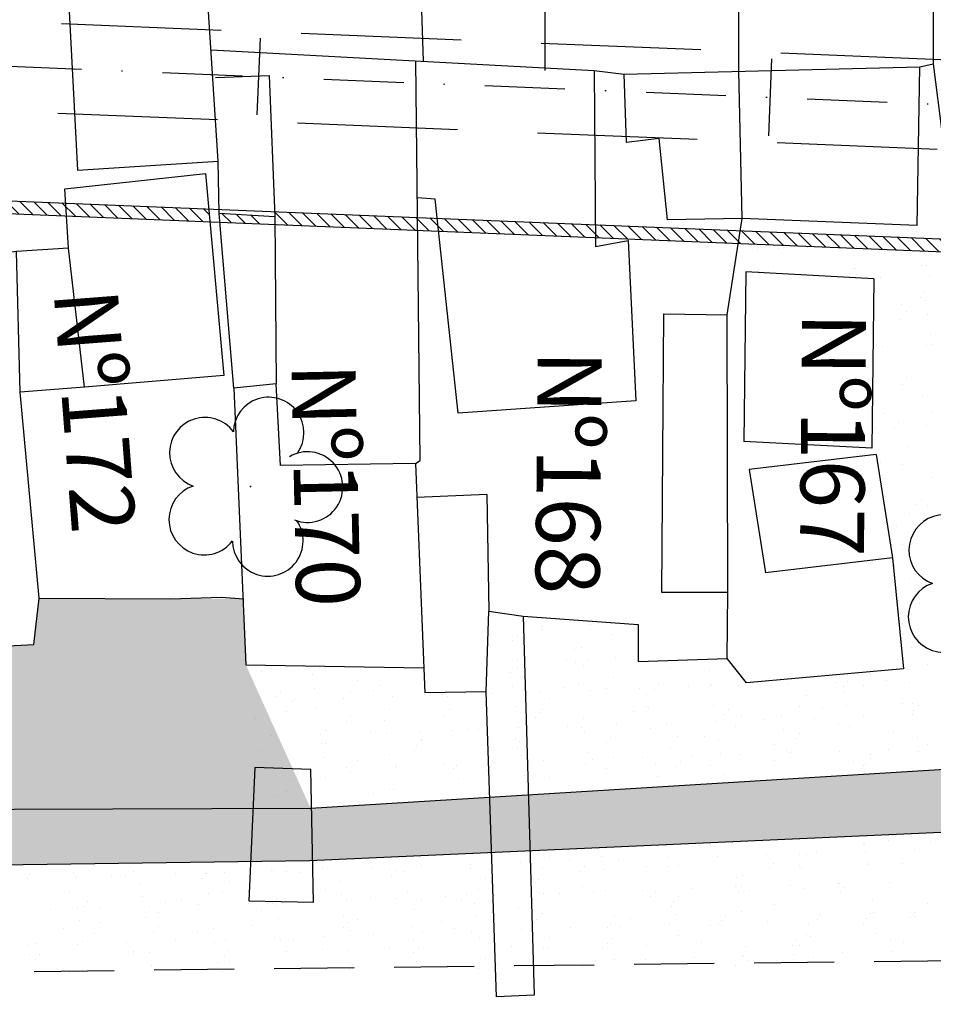
# Model space of a CAD drawing. Extents: x 23 to 378316, y 25 to 3363791.
# Drawn here: x 192547 to 192618, y 1685940 to 1686017 of the extents above; entities that cross this region are included whole.
import ezdxf

# ---------------------------------------------------------------- set-up
doc = ezdxf.new("R2010")
doc.units = 0
doc.header["$LTSCALE"] = 5
doc.header["$MEASUREMENT"] = 0
doc.header["$PDSIZE"] = 5
for name, pattern in [('CONTINUO', [0]), ('DASHDOT2', [0.5, 0.25, -0.125, 0, -0.125]), ('DASHED', [0.75, 0.5, -0.25]), ('DASHED2', [0.375, 0.25, -0.125])]:
    doc.linetypes.add(name, pattern=pattern)
doc.layers.get('0').update_dxf_attribs({"linetype": 'CONTINUOUS'})
for name, color, linetype in [('DEFENSA', 11, 'CONTINUOUS'), ('EIXOPROJ', 10, 'CONTINUOUS'), ('FAIXAS', 10, 'DASHED'), ('MFIOPROJ', 10, 'CONTINUOUS'), ('T-ARVORE', 123, 'CONTINUO'), ('T-CERCA_MURO_TELA', 252, 'CONTINUOUS'), ('T-EDIF', 252, 'CONTINUOUS'), ('T-MFIO-EXI', 7, 'DASHED2'), ('T-TERRA', 33, 'CONTINUOUS'), ('T-TEXTG', 7, 'CONTINUOUS'), ('T-TEXTP', 252, 'CONTINUOUS'), ('T-VALAO', 151, 'CONTINUOUS')]:
    doc.layers.add(name, color=color, linetype=linetype)
pattern_1 = [(315, (-1489492.0886, 1874866.248), (0.5303300859, 0.5303300859), [])]

# ---------------------------------------------------------------- blocks, each defined once
blk = doc.blocks.new('SIMB_ARVORE')
at = {"color": 0}
for centre, start, end in [((-0.545, 0.75), 18.7498, 233.1301), ((0.545, 0.75), 306.8699, 161.2502), ((-0.88, -0.285), 87.0134, 319.1849), ((0.88, -0.285), 234.9262, 89.0037), ((0, -0.925), 162.8241, 17.1759)]:
    blk.add_arc(centre, 0.575, start, end, dxfattribs=at)
blk.add_point((0, 0), dxfattribs=at)
for tag in ['COTA', 'PONTO', 'DESC']:
    blk.add_attdef(tag, (0, 0), '', height=1)
blk = doc.blocks.new('A$C092160AA')
at = {"layer": 'T-ARVORE'}
blk.add_blockref('SIMB_ARVORE', (1.455, 1.46, -0.814), dxfattribs=at)

msp = doc.modelspace()

# ---------------------------------------------------------------- hatches: boundary and pattern name
at = {"layer": 'DEFENSA', "ltscale": 5}
h = msp.add_hatch(dxfattribs=at)
h.set_pattern_fill('ANSI31', color=256, scale=6, angle=-90, style=0)
h.set_pattern_definition(pattern_1)
h.paths.add_polyline_path([(192496.94, 1686003.614), (192496.86, 1686004.618), (192480.441, 1686005.289), (192480.529, 1686004.285)])
h.paths.add_polyline_path([(192503.745, 1686003.336), (192510.071, 1686003.078), (192509.994, 1686004.082), (192503.786, 1686004.335), (192496.86, 1686004.618), (192496.94, 1686003.614)])
h.paths.add_polyline_path([(192528.85, 1686002.31), (192528.747, 1686003.315), (192511.472, 1686004.021), (192511.491, 1686003.02)])
h.paths.add_polyline_path([(192543.655, 1686001.705), (192543.562, 1686002.71), (192528.747, 1686003.315), (192528.85, 1686002.31)])
h.paths.add_polyline_path([(192546.119, 1686001.605), (192546.004, 1686002.61), (192543.562, 1686002.71), (192543.655, 1686001.705)])
h.paths.add_polyline_path([(192550.361, 1686001.431), (192550.3, 1686002.435), (192546.004, 1686002.61), (192546.119, 1686001.605)])
h.paths.add_polyline_path([(192561.574, 1686000.973), (192561.483, 1686001.978), (192550.3, 1686002.435), (192550.361, 1686001.431)])
h.paths.add_polyline_path([(192565.818, 1686000.8), (192565.822, 1686001.42), (192562.292, 1686001.62), (192562.35, 1686000.941)])
h.paths.add_polyline_path([(192563.951, 1685933.17), (192565.372, 1685933.207), (192565.379, 1685934.207), (192479.621, 1685931.973), (192479.621, 1685930.973)])
h = msp.add_hatch(dxfattribs=at)
h.set_pattern_fill('ANSI31', color=256, scale=6, angle=-90, style=0)
h.set_pattern_definition(pattern_1)
h.paths.add_polyline_path([(192566.615, 1686001.768), (192566.631, 1686001.374), (192566.637, 1686000.766), (192577.807, 1686000.31), (192577.796, 1686001.311)])
h.paths.add_polyline_path([(192577.796, 1686001.311), (192577.807, 1686000.31), (192579.444, 1686000.243), (192579.335, 1686001.248)])
h.paths.add_polyline_path([(192579.335, 1686001.248), (192579.444, 1686000.243), (192591.689, 1685999.742), (192591.681, 1686000.744)])
h.paths.add_polyline_path([(192591.681, 1686000.744), (192591.689, 1685999.742), (192602.859, 1685999.286), (192603.016, 1686000.28)])
h.paths.add_polyline_path([(192619.273, 1685998.615), (192619.22, 1685999.618), (192603.016, 1686000.28), (192602.859, 1685999.286)])
h.paths.add_polyline_path([(192627.477, 1685998.28), (192627.477, 1685999.281), (192619.22, 1685999.618), (192619.273, 1685998.615)])
h.paths.add_polyline_path([(192627.477, 1685999.281), (192627.477, 1685998.28), (192635.34, 1685997.959), (192635.287, 1685998.962)])
h.paths.add_polyline_path([(192646.063, 1685997.521), (192646.313, 1685998.511), (192635.287, 1685998.962), (192635.34, 1685997.959)])
h.paths.add_polyline_path([(192647.764, 1685997.451), (192649.483, 1685997.381), (192649.522, 1685998.335), (192649.48, 1685998.382), (192647.759, 1685998.452)])
at = {"layer": 'T-TERRA', "ltscale": 5}
h = msp.add_hatch(dxfattribs=at)
h.set_pattern_fill('AR-SAND', color=256, scale=2, angle=-90, style=0)
h.set_pattern_definition([(307.5, (-3169777.3335, 2064258.7132), (3.853647538, 0.1259867162), [0, -3.04, 0, -3.4, 0, -3.25]), (277.5, (-3169777.3335, 2064258.713), (5.6442921305, -3.5395534105), [0, -1.64, 0, -2.74, 0, -1.05]), (237.5, (-3169777.3335, 2064261.1732), (0.011318107, -6.2282837235), [0, -1, 0, -3.6, 0, -4.7]), (227.5, (-3169777.3335, 2064261.173), (1.75535113, -6.012253209), [0, -0.5, 0, -2.36, 0, -2.7])])
edge = h.paths.add_edge_path()
edge.add_line((192230.785, 1685977.828), (192229.699, 1685970.955))
edge.add_line((192229.699, 1685970.955), (192271.859, 1685963.112))
edge.add_line((192271.859, 1685963.112), (192316.842, 1685960.56))
edge.add_line((192316.842, 1685960.56), (192390.008, 1685965.595))
edge.add_line((192390.008, 1685965.595), (192426.466, 1685957.671))
edge.add_line((192426.466, 1685957.671), (192449.116, 1685955.03))
edge.add_line((192449.116, 1685955.03), (192471.366, 1685955.309))
edge.add_line((192471.366, 1685955.309), (192523.098, 1685955.03))
edge.add_line((192523.098, 1685955.03), (192569.428, 1685955.185))
edge.add_line((192569.428, 1685955.185), (192564.374, 1685966.378))
edge.add_line((192564.374, 1685966.378), (192564.226, 1685971.528))
edge.add_line((192564.226, 1685971.528), (192548.232, 1685971.59))
edge.add_line((192548.232, 1685971.59), (192547.824, 1685967.955))
edge.add_line((192547.824, 1685967.955), (192531.78, 1685967.117))
edge.add_line((192531.78, 1685967.117), (192514.047, 1685966.594))
edge.add_line((192514.047, 1685966.594), (192514.351, 1685962.655))
edge.add_line((192514.351, 1685962.655), (192495.667, 1685961.71))
edge.add_line((192495.667, 1685961.71), (192495.272, 1685963.804))
edge.add_line((192495.272, 1685963.804), (192489.548, 1685963.901))
edge.add_line((192489.548, 1685963.901), (192489.776, 1685958.923))
edge.add_line((192489.776, 1685958.923), (192481.426, 1685959.501))
edge.add_line((192481.426, 1685959.501), (192481.559, 1685968.327))
edge.add_line((192481.559, 1685968.327), (192481.427, 1685994.083))
edge.add_line((192481.427, 1685994.083), (192479.831, 1686012.22))
edge.add_line((192479.831, 1686012.22), (192472.361, 1686011.699))
edge.add_line((192472.361, 1686011.699), (192470.01, 1686011.432))
edge.add_line((192470.01, 1686011.432), (192458.706, 1686006.61))
edge.add_line((192458.706, 1686006.61), (192459.323, 1685990.285))
edge.add_line((192459.323, 1685990.285), (192464.735, 1685990.785))
edge.add_line((192464.735, 1685990.785), (192464.195, 1685997.84))
edge.add_line((192464.195, 1685997.84), (192473.721, 1685998.665))
edge.add_line((192473.721, 1685998.665), (192474.593, 1685987.272))
edge.add_line((192474.593, 1685987.272), (192465.016, 1685986.924))
edge.add_line((192465.016, 1685986.924), (192465.074, 1685981.934))
edge.add_line((192465.074, 1685981.934), (192474.813, 1685982.371))
edge.add_line((192474.813, 1685982.371), (192475.178, 1685974.223))
edge.add_line((192475.178, 1685974.223), (192459.209, 1685973.353))
edge.add_line((192459.209, 1685973.353), (192458.442, 1685982.369))
edge.add_line((192458.442, 1685982.369), (192441.49, 1685982.891))
edge.add_line((192441.49, 1685982.891), (192440.772, 1685961.445))
edge.add_line((192440.772, 1685961.445), (192428.856, 1685961.071))
edge.add_line((192428.856, 1685961.071), (192424.838, 1685966.281))
edge.add_line((192424.838, 1685966.281), (192390.821, 1685969.802))
edge.add_line((192390.821, 1685969.802), (192368.345, 1685971.602))
edge.add_line((192368.345, 1685971.602), (192368.574, 1685973.377))
edge.add_line((192368.574, 1685973.377), (192341.137, 1685973.583))
edge.add_line((192341.137, 1685973.583), (192321.437, 1685974.798))
edge.add_line((192321.437, 1685974.798), (192320.954, 1685966.958))
edge.add_line((192320.954, 1685966.958), (192310.376, 1685967.882))
edge.add_line((192310.376, 1685967.882), (192295.9, 1685966.902))
edge.add_line((192295.9, 1685966.902), (192290.451, 1685968.123))
edge.add_line((192290.451, 1685968.123), (192277.575, 1685965.054))
edge.add_line((192277.575, 1685965.054), (192270.933, 1685968.892))
edge.add_line((192270.933, 1685968.892), (192270.893, 1685989.228))
edge.add_line((192270.893, 1685989.228), (192276.383, 1685989.572))
edge.add_line((192276.383, 1685989.572), (192276.243, 1685999.295))
edge.add_line((192276.243, 1685999.295), (192256.917, 1685998.393))
edge.add_line((192256.917, 1685998.393), (192257.911, 1685977.094))
edge.add_line((192257.911, 1685977.094), (192258.398, 1685974.644))
edge.add_line((192258.398, 1685974.644), (192239.614, 1685975.426))
edge.add_line((192239.614, 1685975.426), (192239.624, 1685980.113))
edge.add_line((192239.624, 1685980.113), (192231.27, 1685979.884))
edge.add_line((192231.27, 1685979.884), (192230.614, 1685976.25))
at = {"layer": 'T-VALAO', "linetype": 'CONTINUO', "ltscale": 5}
h = msp.add_hatch(color=256, dxfattribs=at)
h.paths.add_polyline_path([(192569.508, 1685955.19), (192569.598, 1685951.115), (192583.586, 1685951.736), (192583.44, 1685956.046)])
h.paths.add_polyline_path([(192586.444, 1685956.23), (192583.44, 1685956.046), (192583.586, 1685951.736), (192586.571, 1685951.869)])
h.paths.add_polyline_path([(192620.845, 1685953.392), (192620.306, 1685958.306), (192620.236, 1685958.304), (192586.444, 1685956.23), (192586.571, 1685951.869)])
h.paths.add_polyline_path([(192621.865, 1685958.34), (192620.306, 1685958.306), (192620.845, 1685953.39), (192622.41, 1685953.424)])
h.paths.add_polyline_path([(192621.865, 1685958.34), (192622.41, 1685953.424), (192643.842, 1685953.891), (192643.196, 1685958.8)])
h.paths.add_polyline_path([(192644.717, 1685958.833), (192643.196, 1685958.8), (192643.842, 1685953.891), (192645.287, 1685953.922)])
h.paths.add_polyline_path([(192644.717, 1685958.833), (192645.287, 1685953.922), (192654.95, 1685954.133), (192654.288, 1685959.04)])
h.paths.add_polyline_path([(192656.24, 1685959.082), (192654.288, 1685959.04), (192654.95, 1685954.133), (192656.636, 1685954.169)])
h = msp.add_hatch(color=256, dxfattribs=at)
h.paths.add_polyline_path([(192525.686, 1685955.039), (192523.098, 1685955.03), (192492.751, 1685955.194), (192492.669, 1685950.013), (192525.624, 1685950.482)])
h.paths.add_polyline_path([(192529.365, 1685955.051), (192525.686, 1685955.039), (192525.624, 1685950.482), (192529.376, 1685950.535)])
h.paths.add_polyline_path([(192564.93, 1685955.17), (192529.365, 1685955.051), (192529.376, 1685950.535), (192564.749, 1685951.038)])
h.paths.add_polyline_path([(192569.508, 1685955.19), (192569.428, 1685955.185), (192564.93, 1685955.17), (192564.749, 1685951.038), (192569.344, 1685951.104), (192569.598, 1685951.115)])

# ---------------------------------------------------------------- linework, layer by layer
at = {"layer": 'EIXOPROJ', "linetype": 'DASHDOT2', "ltscale": 5, "flags": 128}
msp.add_lwpolyline([(191966.167, 1686036.812), (192504.215, 1686014.827), (192685.268, 1686007.428)], dxfattribs=at)
at = {"layer": 'FAIXAS', "ltscale": 5, "flags": 128}
for points in [[(192400.095, 1686022.584), (192504.358, 1686018.324), (192685.368, 1686010.927)], [(192399.809, 1686015.59), (192504.072, 1686011.329), (192685.168, 1686003.929)]]:
    msp.add_lwpolyline(points, dxfattribs=at)
at = {"layer": 'MFIOPROJ', "ltscale": 5, "flags": 128}
for points in [[(191966.167, 1686026.304), (192503.786, 1686004.335), (192684.968, 1685996.932)], [(192394.611, 1686007.796), (192503.745, 1686003.336), (192681.303, 1685996.081)]]:
    msp.add_lwpolyline(points, dxfattribs=at)
at = {"layer": 'T-CERCA_MURO_TELA', "ltscale": 5, "flags": 128}
for points, elevation in [([(192601.981, 1685993.707), (192603.165, 1686001.229)], 10.69), ([(192514.047, 1685966.594), (192531.78, 1685967.117), (192547.824, 1685967.955), (192548.232, 1685971.59), (192546.756, 1685987.671), (192546.46, 1685998.655), (192530.263, 1685996.412)], 11.4), ([(192563.446, 1685987.97), (192564.374, 1685966.378), (192578.246, 1685966.128)], 11.187), ([(192614.911, 1685974.718), (192615.749, 1685966.059), (192603.5, 1685964.957), (192601.969, 1685966.855)], 11.842), ([(192548.232, 1685971.59), (192558.529, 1685971.519), (192562.444, 1685971.667), (192564.226, 1685971.528)], 12.065), ([(192586.036, 1685970.183), (192595.019, 1685969.533), (192595.018, 1685966.631), (192601.969, 1685966.855)], 11.706)]:
    msp.add_lwpolyline(points, dxfattribs=dict(at, elevation=elevation))
at = {"layer": 'T-EDIF', "ltscale": 5}
for p, q in [((192578.006, 1685982.337, 12.119), (192577.661, 1686013.545, 12.119)), ((192613.623, 1685982.792, 10.874), (192603.69, 1685981.629, 10.874)), ((192577.629, 1685982.1, 12.119), (192578.006, 1685982.337, 12.119)), ((192603.69, 1685981.629, 11.238), (192604.978, 1685973.556, 11.238))]:
    msp.add_line(p, q, dxfattribs=at)
at = {"layer": 'T-EDIF', "ltscale": 5, "flags": 128}
for points, elevation in [([(192587.744, 1686056.971), (192587.744, 1686012.795)], 12.451), ([(192577.139, 1686046.833), (192578.24, 1686013.514)], 12.063), ([(192560.897, 1686026.236), (192550.162, 1686025.357), (192551.219, 1686005.002), (192562.227, 1686005.697), (192560.897, 1686026.236)], 12.717), ([(192602.891, 1686012.726), (192602.891, 1686022.56)], 11.076), ([(192618.053, 1686022.56), (192618.073, 1686013.302)], 11.4), ([(192561.663, 1686014.408), (192591.586, 1686012.795), (192593.947, 1686012.512), (192617.028, 1686013.063), (192618.073, 1686013.302)], 12.119), ([(192591.586, 1686012.795), (192591.694, 1685999.048), (192594.249, 1685999.503), (192594.849, 1685986.988), (192580.974, 1685986.039), (192579.176, 1686002.728), (192577.779, 1686002.84)], 11.752), ([(192616.829, 1686000.686), (192617.028, 1686013.063)], 11.138), ([(192618.073, 1686013.302), (192618.789, 1686007.799)], 11.353), ([(192561.999, 1686012.252), (192566.191, 1686012.389), (192566.631, 1686001.374), (192562.292, 1686001.62), (192562.227, 1686005.697)], 12.645), ([(192603.165, 1686001.229), (192597.332, 1686001.128), (192596.674, 1686007.466), (192594.119, 1686007.165), (192593.947, 1686012.512)], 11.076), ([(192603.165, 1686001.229), (192602.891, 1686012.726)], 11.076), ([(192561.233, 1686004.737), (192562.66, 1685988.965), (192551.775, 1685988.066), (192550.514, 1685998.912), (192550.233, 1686003.547), (192561.233, 1686004.737)], 12.776), ([(192566.631, 1686001.374), (192566.754, 1685988.33), (192563.446, 1685987.97), (192562.292, 1686001.62)], 11.695), ([(192616.829, 1686000.686), (192603.165, 1686001.229)], 11.138), ([(192550.514, 1685998.912), (192546.46, 1685998.655)], 12.823), ([(192603.435, 1685997.056), (192603.278, 1685983.824)], 11.627), ([(192613.435, 1685996.518), (192603.435, 1685997.056)], 11.024), ([(192613.435, 1685996.518), (192613.278, 1685983.286)], 11.024), ([(192602.024, 1685972.029), (192596.87, 1685972.025), (192597.046, 1685993.798), (192601.981, 1685993.707)], 11.248), ([(192601.969, 1685966.855), (192602.024, 1685972.029), (192601.981, 1685993.707)], 10.251), ([(192577.629, 1685982.1), (192567.076, 1685981.944), (192566.754, 1685988.33)], 12.119), ([(192551.775, 1685988.066), (192546.756, 1685987.671)], 10.98), ([(192613.278, 1685983.286), (192603.278, 1685983.824)], 10.926), ([(192613.623, 1685982.792), (192614.911, 1685974.718), (192604.978, 1685973.556)], 11.358), ([(192577.629, 1685982.1), (192578.358, 1685964.191)], 12.119), ([(192583.207, 1685979.664), (192577.737, 1685979.441)], 11.469), ([(192583.207, 1685979.664), (192583.354, 1685970.556), (192586.036, 1685970.183), (192586.901, 1685940.583), (192583.968, 1685940.441), (192583.162, 1685964.255), (192583.354, 1685970.556)], 11.469), ([(192583.162, 1685964.255), (192578.358, 1685964.191)], 11.665), ([(192569.442, 1685958.196), (192565.069, 1685958.364), (192564.615, 1685947.945), (192569.67, 1685947.839), (192569.442, 1685958.196)], 12.199)]:
    msp.add_lwpolyline(points, dxfattribs=dict(at, elevation=elevation))
at = {"layer": 'T-MFIO-EXI', "ltscale": 5, "elevation": 14.803, "flags": 128}
msp.add_lwpolyline([(192388.48, 1685940.531), (192683.458, 1685944.05)], dxfattribs=at)
at = {"layer": 'T-TERRA', "ltscale": 5}
for p, q in [((192606.354, 1686000.844), (192606.354, 1686000.844)), ((192607.538, 1686000.525), (192607.538, 1686000.525)), ((192615.62, 1686000.719), (192615.62, 1686000.719)), ((192616.797, 1686000.19), (192616.797, 1686000.19)), ((192606.369, 1685999.239), (192606.369, 1685999.239)), ((192606.568, 1685999.218), (192606.568, 1685999.218)), ((192608.229, 1685998.948), (192608.229, 1685998.948)), ((192610.611, 1685999.104), (192610.611, 1685999.104)), ((192612.082, 1685999.074), (192612.082, 1685999.074)), ((192613.704, 1685999.317), (192613.704, 1685999.317)), ((192615.936, 1685999.2), (192615.936, 1685999.2)), ((192616.934, 1685999.149), (192616.934, 1685999.149)), ((192604.375, 1685998.822), (192604.375, 1685998.822)), ((192606.031, 1685998.87), (192606.031, 1685998.87)), ((192611.862, 1685998.346), (192611.862, 1685998.346)), ((192605.603, 1685997.489), (192605.603, 1685997.489)), ((192617.148, 1685997.523), (192617.148, 1685997.523)), ((192617.565, 1685997.527), (192617.565, 1685997.527)), ((192604.437, 1685997.13), (192604.437, 1685997.13)), ((192611.543, 1685996.957), (192611.543, 1685996.957)), ((192611.88, 1685997.326), (192611.88, 1685997.326)), ((192611.999, 1685997.305), (192611.999, 1685997.305)), ((192613.094, 1685996.755), (192613.094, 1685996.755)), ((192613.933, 1685996.662), (192613.933, 1685996.662)), ((192617.787, 1685996.788), (192617.787, 1685996.788)), ((192617.392, 1685995.413), (192617.392, 1685995.413)), ((192615.631, 1685994.491), (192615.631, 1685994.491)), ((192617.054, 1685995.044), (192617.054, 1685995.044)), ((192617.506, 1685994.806), (192617.506, 1685994.806)), ((192616.003, 1685993.965), (192616.003, 1685993.965)), ((192617.643, 1685993.765), (192617.643, 1685993.765)), ((192615.46, 1685993.304), (192615.46, 1685993.304)), ((192617.857, 1685992.139), (192617.857, 1685992.139)), ((192613.636, 1685991.314), (192613.636, 1685991.314)), ((192614.128, 1685991.26), (192614.128, 1685991.26)), ((192617.577, 1685991.299), (192617.577, 1685991.299)), ((192617.981, 1685991.386), (192617.981, 1685991.386)), ((192615.642, 1685988.263), (192615.642, 1685988.263)), ((192615.978, 1685988.849), (192615.978, 1685988.849)), ((192617.215, 1685987.292), (192617.215, 1685987.292)), ((192614.194, 1685986.025), (192614.194, 1685986.025)), ((192618.048, 1685986.151), (192618.048, 1685986.151)), ((192615.391, 1685985.301), (192615.391, 1685985.301)), ((192617.588, 1685985.07), (192617.588, 1685985.07)), ((192613.63, 1685984.912), (192613.63, 1685984.912)), ((192615.053, 1685984.933), (192615.053, 1685984.933)), ((192616.173, 1685983.447), (192616.173, 1685983.447)), ((192613.988, 1685982.195), (192613.988, 1685982.195)), ((192615.654, 1685982.034), (192615.654, 1685982.034)), ((192614.125, 1685981.154), (192614.125, 1685981.154)), ((192614.17, 1685980.909), (192614.17, 1685980.909)), ((192618.024, 1685981.035), (192618.024, 1685981.035)), ((192614.339, 1685979.528), (192614.339, 1685979.528)), ((192616.809, 1685978.921), (192616.809, 1685978.921)), ((192617.146, 1685979.289), (192617.146, 1685979.289)), ((192616.24, 1685978.212), (192616.24, 1685978.212)), ((192617.599, 1685978.842), (192617.599, 1685978.842)), ((192614.697, 1685976.812), (192614.697, 1685976.812)), ((192615.214, 1685977.181), (192615.214, 1685977.181)), ((192614.834, 1685975.771), (192614.834, 1685975.771)), ((192615.665, 1685975.806), (192615.665, 1685975.806)), ((192615.048, 1685974.145), (192615.048, 1685974.145)), ((192616.215, 1685973.095), (192616.215, 1685973.095)), ((192617.611, 1685972.614), (192617.611, 1685972.614)), ((192615.405, 1685971.428), (192615.405, 1685971.428)), ((192616.97, 1685971.168), (192616.97, 1685971.168)), ((192588.087, 1685969.994), (192588.087, 1685969.994)), ((192615.542, 1685970.387), (192615.542, 1685970.387)), ((192587.456, 1685969.39), (192587.456, 1685969.39)), ((192587.55, 1685969.151), (192587.55, 1685969.151)), ((192591.309, 1685969.516), (192591.309, 1685969.516)), ((192594.954, 1685969.436), (192594.954, 1685969.436)), ((192615.676, 1685969.578), (192615.676, 1685969.578)), ((192585.249, 1685968.263), (192585.249, 1685968.263)), ((192585.586, 1685968.631), (192585.586, 1685968.631)), ((192592.922, 1685968.709), (192592.922, 1685968.709)), ((192615.756, 1685968.761), (192615.756, 1685968.761)), ((192590.019, 1685967.592), (192590.019, 1685967.592)), ((192590.624, 1685967.73), (192590.624, 1685967.73)), ((192616.41, 1685967.694), (192616.41, 1685967.694)), ((192585.581, 1685966.686), (192585.581, 1685966.686)), ((192589.434, 1685966.812), (192589.434, 1685966.812)), ((192591.098, 1685966.718), (192591.098, 1685966.718)), ((192593.288, 1685966.938), (192593.288, 1685966.938)), ((192565.572, 1685965.882), (192565.572, 1685965.882)), ((192566.312, 1685966.056), (192566.312, 1685966.056)), ((192568.875, 1685966.249), (192568.875, 1685966.249)), ((192570.166, 1685966.182), (192570.166, 1685966.182)), ((192575.981, 1685966.076), (192575.981, 1685966.076)), ((192577.534, 1685965.92), (192577.534, 1685965.92)), ((192585.616, 1685966.114), (192585.616, 1685966.114)), ((192590.156, 1685966.551), (192590.156, 1685966.551)), ((192590.76, 1685966.35), (192590.76, 1685966.35)), ((192597.578, 1685966.153), (192597.578, 1685966.153)), ((192600.599, 1685965.896), (192600.599, 1685965.896)), ((192616.114, 1685966.044), (192616.114, 1685966.044)), ((192617.622, 1685966.386), (192617.622, 1685966.386)), ((192569.568, 1685965.599), (192569.568, 1685965.599)), ((192573.063, 1685965.148), (192573.063, 1685965.148)), ((192585.083, 1685965.748), (192585.083, 1685965.748)), ((192593.107, 1685965.381), (192593.107, 1685965.381)), ((192605.885, 1685965.073), (192605.885, 1685965.073)), ((192611.389, 1685965.078), (192611.389, 1685965.078)), ((192613.151, 1685965.614), (192613.151, 1685965.614)), ((192614.407, 1685965.156), (192614.407, 1685965.156)), ((192569.705, 1685964.558), (192569.705, 1685964.558)), ((192572.525, 1685964.305), (192572.525, 1685964.305)), ((192574.386, 1685964.336), (192574.386, 1685964.336)), ((192574.855, 1685964.776), (192574.855, 1685964.776)), ((192585.22, 1685964.707), (192585.22, 1685964.707)), ((192589.166, 1685964.61), (192589.166, 1685964.61)), ((192590.37, 1685964.925), (192590.37, 1685964.925)), ((192591.285, 1685964.4), (192591.285, 1685964.4)), ((192592.569, 1685964.538), (192592.569, 1685964.538)), ((192595.139, 1685964.526), (192595.139, 1685964.526)), ((192596.272, 1685964.437), (192596.272, 1685964.437)), ((192596.61, 1685964.805), (192596.61, 1685964.805)), ((192598.992, 1685964.652), (192598.992, 1685964.652)), ((192600.652, 1685964.732), (192600.652, 1685964.732)), ((192600.736, 1685964.855), (192600.736, 1685964.855)), ((192602.846, 1685964.778), (192602.846, 1685964.778)), ((192603.945, 1685964.883), (192603.945, 1685964.883)), ((192606.699, 1685964.904), (192606.699, 1685964.904)), ((192610.553, 1685965.03), (192610.553, 1685965.03)), ((192611.051, 1685964.71), (192611.051, 1685964.71)), ((192612.614, 1685964.77), (192612.614, 1685964.77)), ((192616.251, 1685965.003), (192616.251, 1685965.003)), ((192566.713, 1685963.89), (192566.713, 1685963.89)), ((192567.051, 1685964.259), (192567.051, 1685964.259)), ((192568.054, 1685963.533), (192568.054, 1685963.533)), ((192568.163, 1685963.644), (192568.163, 1685963.644)), ((192572.017, 1685963.77), (192572.017, 1685963.77)), ((192575.87, 1685963.896), (192575.87, 1685963.896)), ((192579.724, 1685964.022), (192579.724, 1685964.022)), ((192580.148, 1685963.904), (192580.148, 1685963.904)), ((192581.492, 1685964.163), (192581.492, 1685964.163)), ((192583.578, 1685964.148), (192583.578, 1685964.148)), ((192587.431, 1685964.274), (192587.431, 1685964.274)), ((192588.099, 1685963.766), (192588.099, 1685963.766)), ((192595.663, 1685964.052), (192595.663, 1685964.052)), ((192608.143, 1685963.999), (192608.143, 1685963.999)), ((192611.179, 1685964.2), (192611.179, 1685964.2)), ((192569.919, 1685962.932), (192569.919, 1685962.932)), ((192575.599, 1685962.884), (192575.599, 1685962.884)), ((192580.285, 1685962.863), (192580.285, 1685962.863)), ((192585.435, 1685963.081), (192585.435, 1685963.081)), ((192587.561, 1685962.922), (192587.561, 1685962.922)), ((192595.643, 1685963.117), (192595.643, 1685963.117)), ((192595.8, 1685963.011), (192595.8, 1685963.011)), ((192600.95, 1685963.229), (192600.95, 1685963.229)), ((192602.121, 1685962.892), (192602.121, 1685962.892)), ((192607.605, 1685963.155), (192607.605, 1685963.155)), ((192609.457, 1685962.97), (192609.457, 1685962.97)), ((192611.316, 1685963.159), (192611.316, 1685963.159)), ((192615.688, 1685963.349), (192615.688, 1685963.349)), ((192616.465, 1685963.377), (192616.465, 1685963.377)), ((192616.563, 1685962.797), (192616.563, 1685962.797)), ((192616.901, 1685963.165), (192616.901, 1685963.165)), ((192565.118, 1685962.15), (192565.118, 1685962.15)), ((192567.517, 1685962.69), (192567.517, 1685962.69)), ((192572.562, 1685962.346), (192572.562, 1685962.346)), ((192575.212, 1685962.06), (192575.212, 1685962.06)), ((192579.898, 1685962.423), (192579.898, 1685962.423)), ((192583.09, 1685962.151), (192583.09, 1685962.151)), ((192587.004, 1685962.25), (192587.004, 1685962.25)), ((192587.342, 1685962.619), (192587.342, 1685962.619)), ((192590.728, 1685962.208), (192590.728, 1685962.208)), ((192594.677, 1685962.697), (192594.677, 1685962.697)), ((192601.783, 1685962.524), (192601.783, 1685962.524)), ((192603.135, 1685962.383), (192603.135, 1685962.383)), ((192604.916, 1685962.081), (192604.916, 1685962.081)), ((192606.243, 1685962.356), (192606.243, 1685962.356)), ((192608.769, 1685962.207), (192608.769, 1685962.207)), ((192612.623, 1685962.333), (192612.623, 1685962.333)), ((192616.477, 1685962.459), (192616.477, 1685962.459)), ((192570.591, 1685961.269), (192570.591, 1685961.269)), ((192572.224, 1685961.977), (192572.224, 1685961.977)), ((192580.499, 1685961.237), (192580.499, 1685961.237)), ((192581.794, 1685961.325), (192581.794, 1685961.325)), ((192582.553, 1685961.307), (192582.553, 1685961.307)), ((192585.647, 1685961.451), (192585.647, 1685961.451)), ((192589.501, 1685961.577), (192589.501, 1685961.577)), ((192590.635, 1685961.501), (192590.635, 1685961.501)), ((192593.355, 1685961.703), (192593.355, 1685961.703)), ((192596.014, 1685961.385), (192596.014, 1685961.385)), ((192597.208, 1685961.829), (192597.208, 1685961.829)), ((192601.062, 1685961.955), (192601.062, 1685961.955)), ((192602.597, 1685961.54), (192602.597, 1685961.54)), ((192606.38, 1685961.315), (192606.38, 1685961.315)), ((192610.679, 1685961.734), (192610.679, 1685961.734)), ((192611.53, 1685961.533), (192611.53, 1685961.533)), ((192566.379, 1685960.821), (192566.379, 1685960.821)), ((192570.233, 1685960.947), (192570.233, 1685960.947)), ((192574.086, 1685961.073), (192574.086, 1685961.073)), ((192575.349, 1685961.019), (192575.349, 1685961.019)), ((192577.94, 1685961.199), (192577.94, 1685961.199)), ((192578.082, 1685960.535), (192578.082, 1685960.535)), ((192585.41, 1685960.51), (192585.41, 1685960.51)), ((192590.865, 1685961.167), (192590.865, 1685961.167)), ((192592.853, 1685960.706), (192592.853, 1685960.706)), ((192598.126, 1685960.768), (192598.126, 1685960.768)), ((192600.189, 1685960.784), (192600.189, 1685960.784)), ((192601.308, 1685960.512), (192601.308, 1685960.512)), ((192607.295, 1685960.611), (192607.295, 1685960.611)), ((192607.633, 1685960.979), (192607.633, 1685960.979)), ((192614.969, 1685961.057), (192614.969, 1685961.057)), ((192616.823, 1685960.661), (192616.823, 1685960.661)), ((192570.277, 1685960.216), (192570.277, 1685960.216)), ((192570.63, 1685960.237), (192570.63, 1685960.237)), ((192577.545, 1685959.692), (192577.545, 1685959.692)), ((192577.736, 1685960.064), (192577.736, 1685960.064)), ((192578.074, 1685960.433), (192578.074, 1685960.433)), ((192585.627, 1685959.886), (192585.627, 1685959.886)), ((192585.792, 1685960.364), (192585.792, 1685960.364)), ((192592.516, 1685960.337), (192592.516, 1685960.337)), ((192597.589, 1685959.925), (192597.589, 1685959.925)), ((192605.671, 1685960.119), (192605.671, 1685960.119)), ((192606.594, 1685959.689), (192606.594, 1685959.689)), ((192614.601, 1685959.754), (192614.601, 1685959.754)), ((192617.633, 1685960.157), (192617.633, 1685960.157)), ((192565.583, 1685959.653), (192565.583, 1685959.653)), ((192570.414, 1685959.175), (192570.414, 1685959.175)), ((192573.074, 1685958.92), (192573.074, 1685958.92)), ((192575.563, 1685959.393), (192575.563, 1685959.393)), ((192585.929, 1685959.323), (192585.929, 1685959.323)), ((192591.079, 1685959.541), (192591.079, 1685959.541)), ((192591.479, 1685958.998), (192591.479, 1685958.998)), ((192593.118, 1685959.153), (192593.118, 1685959.153)), ((192595.333, 1685959.124), (192595.333, 1685959.124)), ((192599.187, 1685959.25), (192599.187, 1685959.25)), ((192601.445, 1685959.471), (192601.445, 1685959.471)), ((192603.04, 1685959.376), (192603.04, 1685959.376)), ((192606.894, 1685959.502), (192606.894, 1685959.502)), ((192610.748, 1685959.628), (192610.748, 1685959.628)), ((192613.145, 1685959.066), (192613.145, 1685959.066)), ((192613.162, 1685959.385), (192613.162, 1685959.385)), ((192616.96, 1685959.62), (192616.96, 1685959.62)), ((192568.358, 1685958.242), (192568.358, 1685958.242)), ((192568.806, 1685958.246), (192568.806, 1685958.246)), ((192572.211, 1685958.368), (192572.211, 1685958.368)), ((192576.065, 1685958.494), (192576.065, 1685958.494)), ((192576.142, 1685958.324), (192576.142, 1685958.324)), ((192579.919, 1685958.62), (192579.919, 1685958.62)), ((192580.619, 1685958.271), (192580.619, 1685958.271)), ((192580.857, 1685958.52), (192580.857, 1685958.52)), ((192583.248, 1685958.151), (192583.248, 1685958.151)), ((192583.585, 1685958.52), (192583.585, 1685958.52)), ((192583.772, 1685958.746), (192583.772, 1685958.746)), ((192587.626, 1685958.872), (192587.626, 1685958.872)), ((192590.921, 1685958.597), (192590.921, 1685958.597)), ((192592.581, 1685958.309), (192592.581, 1685958.309)), ((192596.372, 1685958.668), (192596.372, 1685958.668)), ((192598.027, 1685958.424), (192598.027, 1685958.424)), ((192598.365, 1685958.793), (192598.365, 1685958.793)), ((192600.663, 1685958.504), (192600.663, 1685958.504)), ((192605.701, 1685958.871), (192605.701, 1685958.871)), ((192611.887, 1685958.817), (192611.887, 1685958.817)), ((192612.625, 1685958.542), (192612.625, 1685958.542)), ((192612.807, 1685958.698), (192612.807, 1685958.698)), ((192568.468, 1685957.878), (192568.468, 1685957.878)), ((192570.628, 1685957.549), (192570.628, 1685957.549)), ((192572.537, 1685958.077), (192572.537, 1685958.077)), ((192580.994, 1685957.479), (192580.994, 1685957.479)), ((192586.143, 1685957.697), (192586.143, 1685957.697)), ((192588.11, 1685957.537), (192588.11, 1685957.537)), ((192596.509, 1685957.627), (192596.509, 1685957.627)), ((192601.659, 1685957.845), (192601.659, 1685957.845)), ((192608.154, 1685957.77), (192608.154, 1685957.77)), ((192568.066, 1685957.305), (192568.066, 1685957.305)), ((192575.611, 1685956.656), (192575.611, 1685956.656)), ((192575.921, 1685956.676), (192575.921, 1685956.676)), ((192566.874, 1685956.138), (192566.874, 1685956.138)), ((192567.528, 1685956.461), (192567.528, 1685956.461)), ((192574.318, 1685956.333), (192574.318, 1685956.333)), ((192614.9, 1685953.054), (192614.9, 1685953.054)), ((192592.592, 1685952.081), (192592.592, 1685952.081)), ((192597.218, 1685952.244), (192597.218, 1685952.244)), ((192599.783, 1685952.412), (192599.783, 1685952.412)), ((192600.674, 1685952.275), (192600.674, 1685952.275)), ((192602.367, 1685952.462), (192602.367, 1685952.462)), ((192612.636, 1685952.314), (192612.636, 1685952.314)), ((192612.733, 1685952.392), (192612.733, 1685952.392)), ((192614.562, 1685952.685), (192614.562, 1685952.685)), ((192617.883, 1685952.61), (192617.883, 1685952.61)), ((192576.63, 1685951.293), (192576.63, 1685951.293)), ((192588.121, 1685951.309), (192588.121, 1685951.309)), ((192592.145, 1685951.441), (192592.145, 1685951.441)), ((192597.378, 1685951.311), (192597.378, 1685951.311)), ((192601.232, 1685951.437), (192601.232, 1685951.437)), ((192605.086, 1685951.563), (192605.086, 1685951.563)), ((192607.661, 1685951.589), (192607.661, 1685951.589)), ((192608.165, 1685951.542), (192608.165, 1685951.542)), ((192608.939, 1685951.689), (192608.939, 1685951.689)), ((192612.793, 1685951.815), (192612.793, 1685951.815)), ((192616.647, 1685951.941), (192616.647, 1685951.941)), ((192568.077, 1685951.076), (192568.077, 1685951.076)), ((192574.256, 1685950.555), (192574.256, 1685950.555)), ((192578.11, 1685950.681), (192578.11, 1685950.681)), ((192581.916, 1685950.47), (192581.916, 1685950.47)), ((192581.964, 1685950.807), (192581.964, 1685950.807)), ((192585.817, 1685950.933), (192585.817, 1685950.933)), ((192587.584, 1685950.466), (192587.584, 1685950.466)), ((192589.671, 1685951.059), (192589.671, 1685951.059)), ((192590.852, 1685950.594), (192590.852, 1685950.594)), ((192593.525, 1685951.185), (192593.525, 1685951.185)), ((192595.666, 1685950.66), (192595.666, 1685950.66)), ((192597.432, 1685950.618), (192597.432, 1685950.618)), ((192598.188, 1685950.672), (192598.188, 1685950.672)), ((192605.294, 1685950.499), (192605.294, 1685950.499)), ((192605.632, 1685950.868), (192605.632, 1685950.868)), ((192607.628, 1685950.699), (192607.628, 1685950.699)), ((192607.798, 1685950.548), (192607.798, 1685950.548)), ((192612.947, 1685950.766), (192612.947, 1685950.766)), ((192612.968, 1685950.945), (192612.968, 1685950.945)), ((192615.71, 1685950.893), (192615.71, 1685950.893)), ((192547.496, 1685950), (192547.496, 1685950)), ((192550.886, 1685950.173), (192550.886, 1685950.173)), ((192551.135, 1685949.799), (192551.135, 1685949.799)), ((192553.85, 1685949.852), (192553.85, 1685949.852)), ((192554.988, 1685949.925), (192554.988, 1685949.925)), ((192555.578, 1685950.195), (192555.578, 1685950.195)), ((192558.842, 1685950.051), (192558.842, 1685950.051)), ((192560.956, 1685949.679), (192560.956, 1685949.679)), ((192561.252, 1685950.103), (192561.252, 1685950.103)), ((192561.293, 1685950.048), (192561.293, 1685950.048)), ((192562.696, 1685950.177), (192562.696, 1685950.177)), ((192566.401, 1685950.321), (192566.401, 1685950.321)), ((192566.549, 1685950.303), (192566.549, 1685950.303)), ((192567.54, 1685950.233), (192567.54, 1685950.233)), ((192568.629, 1685950.125), (192568.629, 1685950.125)), ((192570.403, 1685950.429), (192570.403, 1685950.429)), ((192575.622, 1685950.427), (192575.622, 1685950.427)), ((192575.735, 1685949.952), (192575.735, 1685949.952)), ((192576.073, 1685950.321), (192576.073, 1685950.321)), ((192576.767, 1685950.251), (192576.767, 1685950.251)), ((192583.113, 1685949.694), (192583.113, 1685949.694)), ((192583.409, 1685950.399), (192583.409, 1685950.399)), ((192590.515, 1685950.226), (192590.515, 1685950.226)), ((192592.282, 1685950.4), (192592.282, 1685950.4)), ((192602.725, 1685949.745), (192602.725, 1685949.745)), ((192603.157, 1685949.927), (192603.157, 1685949.927)), ((192547.281, 1685949.673), (192547.281, 1685949.673)), ((192556.179, 1685949.3), (192556.179, 1685949.3)), ((192563.069, 1685949.461), (192563.069, 1685949.461)), ((192571.694, 1685949.449), (192571.694, 1685949.449)), ((192587.21, 1685949.597), (192587.21, 1685949.597)), ((192590.658, 1685949.045), (192590.658, 1685949.045)), ((192602.62, 1685949.083), (192602.62, 1685949.083)), ((192603.083, 1685949.025), (192603.083, 1685949.025)), ((192606.936, 1685949.151), (192606.936, 1685949.151)), ((192608.012, 1685948.922), (192608.012, 1685948.922)), ((192610.702, 1685949.278), (192610.702, 1685949.278)), ((192610.79, 1685949.277), (192610.79, 1685949.277)), ((192611.144, 1685948.955), (192611.144, 1685948.955)), ((192614.644, 1685949.403), (192614.644, 1685949.403)), ((192550.57, 1685948.579), (192550.57, 1685948.579)), ((192556.316, 1685948.259), (192556.316, 1685948.259)), ((192561.466, 1685948.477), (192561.466, 1685948.477)), ((192562.532, 1685948.618), (192562.532, 1685948.618)), ((192570.614, 1685948.812), (192570.614, 1685948.812)), ((192571.831, 1685948.408), (192571.831, 1685948.408)), ((192574.141, 1685948.212), (192574.141, 1685948.212)), ((192576.107, 1685948.143), (192576.107, 1685948.143)), ((192576.981, 1685948.626), (192576.981, 1685948.626)), ((192579.961, 1685948.269), (192579.961, 1685948.269)), ((192581.585, 1685948.408), (192581.585, 1685948.408)), ((192582.576, 1685948.851), (192582.576, 1685948.851)), ((192583.814, 1685948.395), (192583.814, 1685948.395)), ((192587.347, 1685948.556), (192587.347, 1685948.556)), ((192587.668, 1685948.521), (192587.668, 1685948.521)), ((192588.92, 1685948.486), (192588.92, 1685948.486)), ((192591.522, 1685948.647), (192591.522, 1685948.647)), ((192592.496, 1685948.774), (192592.496, 1685948.774)), ((192595.375, 1685948.773), (192595.375, 1685948.773)), ((192596.026, 1685948.313), (192596.026, 1685948.313)), ((192596.364, 1685948.681), (192596.364, 1685948.681)), ((192598.149, 1685948.311), (192598.149, 1685948.311)), ((192599.229, 1685948.899), (192599.229, 1685948.899)), ((192602.862, 1685948.704), (192602.862, 1685948.704)), ((192603.7, 1685948.759), (192603.7, 1685948.759)), ((192610.806, 1685948.586), (192610.806, 1685948.586)), ((192551.243, 1685947.456), (192551.243, 1685947.456)), ((192551.688, 1685947.493), (192551.688, 1685947.493)), ((192552.025, 1685947.862), (192552.025, 1685947.862)), ((192552.985, 1685947.387), (192552.985, 1685947.387)), ((192556.839, 1685947.513), (192556.839, 1685947.513)), ((192558.061, 1685947.846), (192558.061, 1685947.846)), ((192559.361, 1685947.939), (192559.361, 1685947.939)), ((192560.693, 1685947.639), (192560.693, 1685947.639)), ((192564.546, 1685947.765), (192564.546, 1685947.765)), ((192566.467, 1685947.766), (192566.467, 1685947.766)), ((192566.759, 1685947.605), (192566.759, 1685947.605)), ((192566.805, 1685948.135), (192566.805, 1685948.135)), ((192568.4, 1685947.891), (192568.4, 1685947.891)), ((192572.253, 1685948.017), (192572.253, 1685948.017)), ((192578.105, 1685948.079), (192578.105, 1685948.079)), ((192581.247, 1685948.039), (192581.247, 1685948.039)), ((192582.274, 1685947.753), (192582.274, 1685947.753)), ((192585.65, 1685947.43), (192585.65, 1685947.43)), ((192597.612, 1685947.468), (192597.612, 1685947.468)), ((192597.789, 1685947.901), (192597.789, 1685947.901)), ((192605.694, 1685947.662), (192605.694, 1685947.662)), ((192613.305, 1685948.05), (192613.305, 1685948.05)), ((192617.656, 1685947.701), (192617.656, 1685947.701)), ((192549.132, 1685947.261), (192549.132, 1685947.261)), ((192556.53, 1685946.633), (192556.53, 1685946.633)), ((192557.523, 1685947.003), (192557.523, 1685947.003)), ((192565.606, 1685947.197), (192565.606, 1685947.197)), ((192572.045, 1685946.782), (192572.045, 1685946.782)), ((192577.568, 1685947.235), (192577.568, 1685947.235)), ((192582.411, 1685946.712), (192582.411, 1685946.712)), ((192587.561, 1685946.93), (192587.561, 1685946.93)), ((192593.141, 1685946.696), (192593.141, 1685946.696)), ((192597.927, 1685946.86), (192597.927, 1685946.86)), ((192601.876, 1685946.768), (192601.876, 1685946.768)), ((192603.076, 1685947.078), (192603.076, 1685947.078)), ((192609.211, 1685946.846), (192609.211, 1685946.846)), ((192613.185, 1685946.929), (192613.185, 1685946.929)), ((192613.442, 1685947.009), (192613.442, 1685947.009)), ((192616.317, 1685946.673), (192616.317, 1685946.673)), ((192616.655, 1685947.042), (192616.655, 1685947.042)), ((192616.713, 1685946.705), (192616.713, 1685946.705)), ((192551.38, 1685946.415), (192551.38, 1685946.415)), ((192553.052, 1685946.231), (192553.052, 1685946.231)), ((192557.537, 1685945.949), (192557.537, 1685945.949)), ((192564.873, 1685946.026), (192564.873, 1685946.026)), ((192566.896, 1685946.564), (192566.896, 1685946.564)), ((192571.979, 1685945.853), (192571.979, 1685945.853)), ((192572.317, 1685946.222), (192572.317, 1685946.222)), ((192573.097, 1685946.463), (192573.097, 1685946.463)), ((192577.339, 1685945.909), (192577.339, 1685945.909)), ((192579.652, 1685946.3), (192579.652, 1685946.3)), ((192586.758, 1685946.126), (192586.758, 1685946.126)), ((192587.096, 1685946.495), (192587.096, 1685946.495)), ((192592.603, 1685945.853), (192592.603, 1685945.853)), ((192592.854, 1685946.057), (192592.854, 1685946.057)), ((192593.592, 1685945.949), (192593.592, 1685945.949)), ((192594.432, 1685946.573), (192594.432, 1685946.573)), ((192597.445, 1685946.075), (192597.445, 1685946.075)), ((192600.686, 1685946.047), (192600.686, 1685946.047)), ((192601.299, 1685946.201), (192601.299, 1685946.201)), ((192601.538, 1685946.4), (192601.538, 1685946.4)), ((192605.152, 1685946.327), (192605.152, 1685946.327)), ((192608.369, 1685946.206), (192608.369, 1685946.206)), ((192609.006, 1685946.453), (192609.006, 1685946.453)), ((192612.648, 1685946.086), (192612.648, 1685946.086)), ((192612.86, 1685946.579), (192612.86, 1685946.579)), ((192550.093, 1685945.753), (192550.093, 1685945.753)), ((192552.515, 1685945.387), (192552.515, 1685945.387)), ((192557.199, 1685945.58), (192557.199, 1685945.58)), ((192560.597, 1685945.582), (192560.597, 1685945.582)), ((192561.823, 1685945.761), (192561.823, 1685945.761)), ((192566.616, 1685945.068), (192566.616, 1685945.068)), ((192570.47, 1685945.194), (192570.47, 1685945.194)), ((192572.559, 1685945.62), (192572.559, 1685945.62)), ((192574.323, 1685945.319), (192574.323, 1685945.319)), ((192578.177, 1685945.445), (192578.177, 1685945.445)), ((192580.641, 1685945.814), (192580.641, 1685945.814)), ((192582.031, 1685945.571), (192582.031, 1685945.571)), ((192582.625, 1685945.086), (192582.625, 1685945.086)), ((192585.884, 1685945.697), (192585.884, 1685945.697)), ((192588.133, 1685945.081), (192588.133, 1685945.081)), ((192589.738, 1685945.823), (192589.738, 1685945.823)), ((192598.141, 1685945.234), (192598.141, 1685945.234)), ((192608.177, 1685945.314), (192608.177, 1685945.314)), ((192608.506, 1685945.165), (192608.506, 1685945.165)), ((192613.656, 1685945.383), (192613.656, 1685945.383)), ((192547.348, 1685944.438), (192547.348, 1685944.438)), ((192548.044, 1685944.615), (192548.044, 1685944.615)), ((192551.201, 1685944.564), (192551.201, 1685944.564)), ((192551.595, 1685944.789), (192551.595, 1685944.789)), ((192555.055, 1685944.69), (192555.055, 1685944.69)), ((192558.909, 1685944.816), (192558.909, 1685944.816)), ((192561.96, 1685944.72), (192561.96, 1685944.72)), ((192562.762, 1685944.942), (192562.762, 1685944.942)), ((192567.11, 1685944.938), (192567.11, 1685944.938)), ((192568.088, 1685944.848), (192568.088, 1685944.848)), ((192577.476, 1685944.868), (192577.476, 1685944.868)), ((192577.828, 1685944.309), (192577.828, 1685944.309)), ((192585.164, 1685944.387), (192585.164, 1685944.387)), ((192592.608, 1685944.582), (192592.608, 1685944.582)), ((192592.991, 1685945.016), (192592.991, 1685945.016)), ((192595.677, 1685944.432), (192595.677, 1685944.432)), ((192599.943, 1685944.66), (192599.943, 1685944.66)), ((192603.434, 1685944.362), (192603.434, 1685944.362)), ((192607.05, 1685944.487), (192607.05, 1685944.487)), ((192607.387, 1685944.855), (192607.387, 1685944.855)), ((192607.639, 1685944.47), (192607.639, 1685944.47)), ((192614.723, 1685944.933), (192614.723, 1685944.933)), ((192615.722, 1685944.665), (192615.722, 1685944.665)), ((192547.507, 1685943.772), (192547.507, 1685943.772)), ((192548.269, 1685943.762), (192548.269, 1685943.762)), ((192555.589, 1685943.966), (192555.589, 1685943.966)), ((192555.605, 1685943.84), (192555.605, 1685943.84)), ((192556.888, 1685943.917), (192556.888, 1685943.917)), ((192562.711, 1685943.667), (192562.711, 1685943.667)), ((192563.049, 1685944.036), (192563.049, 1685944.036)), ((192567.551, 1685944.005), (192567.551, 1685944.005)), ((192570.384, 1685944.113), (192570.384, 1685944.113)), ((192572.403, 1685944.065), (192572.403, 1685944.065)), ((192575.633, 1685944.199), (192575.633, 1685944.199)), ((192577.49, 1685943.94), (192577.49, 1685943.94)), ((192587.595, 1685944.238), (192587.595, 1685944.238)), ((192587.918, 1685944.213), (192587.918, 1685944.213)), ((192592.27, 1685944.213), (192592.27, 1685944.213)), ((192603.168, 1685943.698), (192603.168, 1685943.698)), ((192603.277, 1685943.623), (192603.277, 1685943.623)), ((192607.131, 1685943.749), (192607.131, 1685943.749)), ((192608.72, 1685943.539), (192608.72, 1685943.539)), ((192610.985, 1685943.875), (192610.985, 1685943.875)), ((192614.838, 1685944.001), (192614.838, 1685944.001)), ((192547.931, 1685943.394), (192547.931, 1685943.394)), ((192557.025, 1685942.876), (192557.025, 1685942.876)), ((192562.174, 1685943.094), (192562.174, 1685943.094)), ((192563.08, 1685943.233), (192563.08, 1685943.233)), ((192572.54, 1685943.024), (192572.54, 1685943.024)), ((192577.69, 1685943.242), (192577.69, 1685943.242)), ((192580.155, 1685942.867), (192580.155, 1685942.867)), ((192583.124, 1685943.466), (192583.124, 1685943.466)), ((192584.009, 1685942.993), (192584.009, 1685942.993)), ((192587.863, 1685943.119), (192587.863, 1685943.119)), ((192588.055, 1685943.172), (192588.055, 1685943.172)), ((192590.669, 1685942.817), (192590.669, 1685942.817)), ((192591.716, 1685943.245), (192591.716, 1685943.245)), ((192593.205, 1685943.39), (192593.205, 1685943.39)), ((192595.57, 1685943.371), (192595.57, 1685943.371)), ((192599.424, 1685943.497), (192599.424, 1685943.497)), ((192602.631, 1685942.855), (192602.631, 1685942.855)), ((192603.571, 1685943.321), (192603.571, 1685943.321)), ((192610.713, 1685943.049), (192610.713, 1685943.049)), ((192550.581, 1685942.351), (192550.581, 1685942.351)), ((192562.543, 1685942.39), (192562.543, 1685942.39)), ((192568.594, 1685942.489), (192568.594, 1685942.489)), ((192570.625, 1685942.584), (192570.625, 1685942.584)), ((192572.448, 1685942.615), (192572.448, 1685942.615)), ((192576.302, 1685942.741), (192576.302, 1685942.741)), ((192582.587, 1685942.622), (192582.587, 1685942.622))]:
    msp.add_line(p, q, dxfattribs=at)
at = {"layer": 'T-TEXTG', "ltscale": 5}
for p, q in [((192565.49, 1686015.327), (192565.245, 1686009.332)), ((192605.457, 1686013.694), (192605.212, 1686007.699))]:
    msp.add_line(p, q, dxfattribs=at)
at = {"layer": 'T-VALAO', "ltscale": 5}
for p, q in [((192569.428, 1685955.185, 8.285), (192620.236, 1685958.304, 8.285)), ((192569.344, 1685951.104, 8.453), (192620.772, 1685953.388, 8.453))]:
    msp.add_line(p, q, dxfattribs=at)
at = {"layer": 'T-VALAO', "ltscale": 5, "flags": 128}
for points, elevation in [([(192390.008, 1685965.595), (192426.466, 1685957.671), (192449.116, 1685955.03), (192471.366, 1685955.309), (192523.098, 1685955.03), (192569.428, 1685955.185)], 10.008), ([(192389.794, 1685956.91), (192426.934, 1685950.649), (192487.321, 1685949.937), (192569.344, 1685951.104)], 10.59)]:
    msp.add_lwpolyline(points, dxfattribs=dict(at, elevation=elevation))

# ---------------------------------------------------------------- block references
at = {"layer": 'T-ARVORE', "linetype": 'CONTINUO', "xscale": 4.8, "yscale": 4.8, "zscale": 4.8, "rotation": 161.5033490986334}
for p in [(192573.598, 1685984.73, 15.727), (192631.363, 1685977.122, 15.039)]:
    msp.add_blockref('A$C092160AA', p, dxfattribs=at)

# ---------------------------------------------------------------- texts
at = {"layer": 'T-TEXTP'}
for s, rotation, p in [('Nº172', 274.37737, (192549.359, 1685995.513, 24.319)), ('Nº167', 269.47683, (192607.84, 1685993.911, 24.319)), ('Nº168', 269.47683, (192587.185, 1685990.957, 24.319)), ('Nº170', 271.2302, (192567.931, 1685989.892, 24.319))]:
    msp.add_text(s, height=5, rotation=rotation, dxfattribs=at).set_placement(p)

doc.saveas('drawing.dxf')
